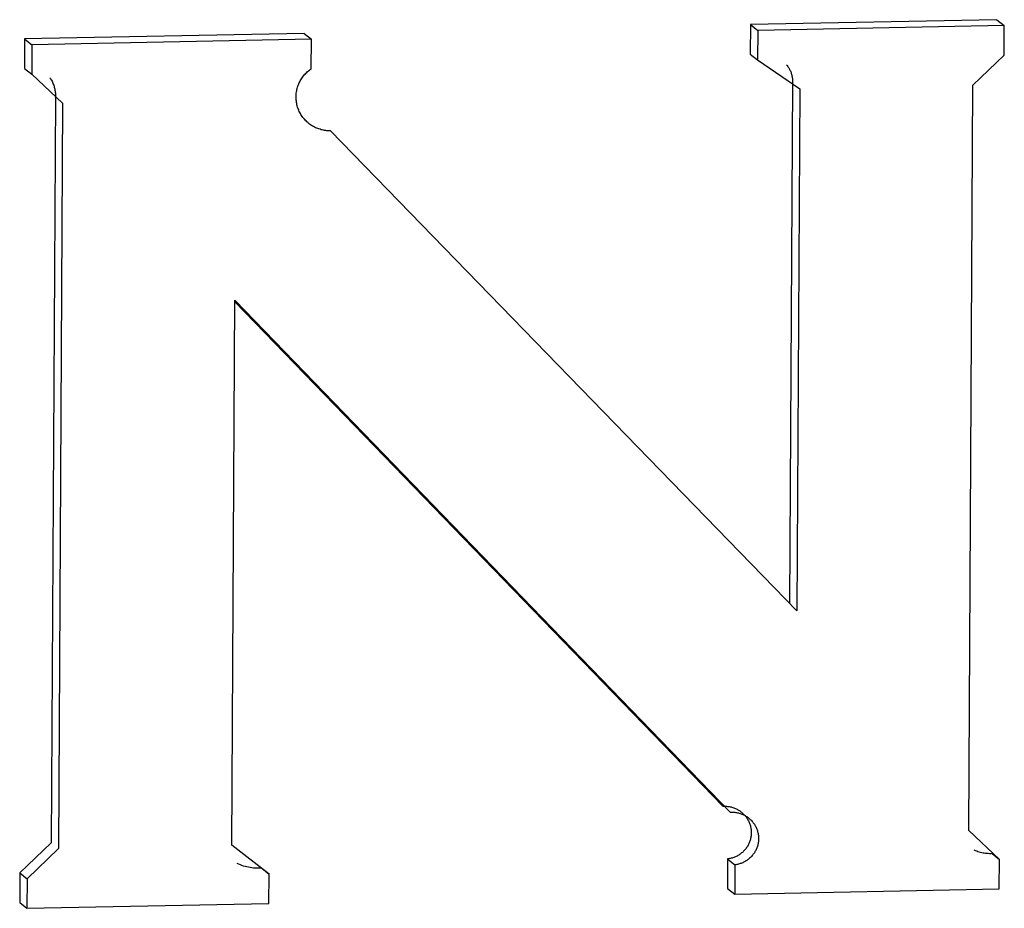
# Model space of a CAD drawing. Units: millimetres. Extents: x -883 to 4299, y -581 to 3039.
# Drawn here: x 489 to 491, y 590 to 591 of the extents above; entities that cross this region are included whole.
import ezdxf

# ---------------------------------------------------------------- set-up
doc = ezdxf.new("R2010")
doc.units = ezdxf.units.MM
doc.header["$MEASUREMENT"] = 0
doc.layers.add('Utwórz2D linie widoczne', color=7, linetype='Continuous', true_color=0x000000)

msp = doc.modelspace()

# ---------------------------------------------------------------- linework, layer by layer
at = {"layer": 'Utwórz2D linie widoczne'}
for p, q in [((490.6811, 591.3604), (490.6807, 591.3)), ((491.1863, 591.3704), (490.6811, 591.3604)), ((490.6811, 591.3604), (490.696, 591.3484)), ((491.2013, 591.3584), (490.696, 591.3484)), ((491.1863, 591.3704), (491.2013, 591.3584)), ((491.201, 591.298), (491.2013, 591.3584)), ((489.7669, 591.3424), (489.1941, 591.331)), ((489.7669, 591.3424), (489.7818, 591.3303)), ((490.696, 591.3484), (490.6957, 591.288)), ((489.1941, 591.331), (489.1938, 591.2705)), ((489.1941, 591.331), (489.2091, 591.319)), ((489.2091, 591.319), (489.2087, 591.2585)), ((489.7818, 591.3303), (489.2091, 591.319)), ((489.7815, 591.2699), (489.7818, 591.3303)), ((490.6807, 591.3), (490.6957, 591.288)), ((491.1371, 591.236), (491.201, 591.298)), ((490.6957, 591.288), (490.7824, 591.229)), ((490.7554, 591.2777), (490.7566, 591.2763)), ((490.7566, 591.2763), (490.7576, 591.2748)), ((490.7576, 591.2748), (490.7586, 591.2734)), ((490.7586, 591.2734), (490.7596, 591.2719)), ((490.7596, 591.2719), (490.7605, 591.2703)), ((489.1938, 591.2705), (489.2087, 591.2585)), ((489.2087, 591.2585), (489.2721, 591.1991)), ((489.2458, 591.2516), (489.247, 591.2499)), ((489.7613, 591.2494), (489.7627, 591.2514)), ((489.7627, 591.2514), (489.7641, 591.2534)), ((489.7641, 591.2534), (489.7655, 591.2553)), ((489.7655, 591.2553), (489.7671, 591.2572)), ((489.7671, 591.2572), (489.7687, 591.259)), ((489.7687, 591.259), (489.7703, 591.2607)), ((489.7703, 591.2607), (489.7721, 591.2624)), ((489.7721, 591.2624), (489.7738, 591.264)), ((489.7738, 591.264), (489.7757, 591.2656)), ((489.7757, 591.2656), (489.7776, 591.2671)), ((489.7776, 591.2671), (489.7795, 591.2685)), ((489.7795, 591.2685), (489.7815, 591.2699)), ((490.7605, 591.2703), (490.7614, 591.2687)), ((490.7614, 591.2687), (490.7622, 591.2671)), ((490.7622, 591.2671), (490.763, 591.2655)), ((490.763, 591.2655), (490.7637, 591.2639)), ((490.7637, 591.2639), (490.7643, 591.2622)), ((490.7643, 591.2622), (490.7649, 591.2605)), ((490.7649, 591.2605), (490.7654, 591.2588)), ((490.7654, 591.2588), (490.7659, 591.257)), ((490.7659, 591.257), (490.7663, 591.2553)), ((490.7663, 591.2553), (490.7667, 591.2535)), ((490.7667, 591.2535), (490.767, 591.2518)), ((490.767, 591.2518), (490.7672, 591.25)), ((489.247, 591.2499), (489.2482, 591.2481)), ((489.2482, 591.2481), (489.2493, 591.2462)), ((489.2493, 591.2462), (489.2503, 591.2443)), ((489.2503, 591.2443), (489.2512, 591.2424)), ((489.2512, 591.2424), (489.2521, 591.2404)), ((489.2521, 591.2404), (489.2529, 591.2385)), ((489.2529, 591.2385), (489.2537, 591.2364)), ((489.2537, 591.2364), (489.2544, 591.2344)), ((489.2544, 591.2344), (489.255, 591.2324)), ((489.255, 591.2324), (489.2555, 591.2303)), ((489.7526, 591.2296), (489.7533, 591.2319)), ((489.7533, 591.2319), (489.754, 591.2342)), ((489.754, 591.2342), (489.7548, 591.2365)), ((489.7548, 591.2365), (489.7557, 591.2388)), ((489.7557, 591.2388), (489.7567, 591.241)), ((489.7567, 591.241), (489.7577, 591.2431)), ((489.7577, 591.2431), (489.7589, 591.2453)), ((489.7589, 591.2453), (489.76, 591.2474)), ((489.76, 591.2474), (489.7613, 591.2494)), ((490.7675, 591.241), (490.7614, 590.1747)), ((490.7672, 591.25), (490.7674, 591.2482)), ((490.7674, 591.2482), (490.7675, 591.2464)), ((490.7675, 591.2464), (490.7676, 591.2446)), ((490.7676, 591.2428), (490.7675, 591.241)), ((490.7676, 591.2446), (490.7676, 591.2428)), ((491.1283, 589.709), (491.1371, 591.236)), ((489.2572, 591.2111), (489.2485, 589.684)), ((489.2555, 591.2303), (489.256, 591.2282)), ((489.256, 591.2282), (489.2564, 591.2261)), ((489.2564, 591.2261), (489.2567, 591.224)), ((489.2567, 591.224), (489.257, 591.2218)), ((489.257, 591.2218), (489.2572, 591.2197)), ((489.2572, 591.2197), (489.2573, 591.2176)), ((489.2573, 591.2133), (489.2572, 591.2111)), ((489.2573, 591.2176), (489.2574, 591.2154)), ((489.2574, 591.2154), (489.2573, 591.2133)), ((489.7504, 591.2153), (489.7506, 591.2178)), ((489.7504, 591.2129), (489.7504, 591.2153)), ((489.7504, 591.2105), (489.7504, 591.2129)), ((489.7505, 591.2081), (489.7504, 591.2105)), ((489.7506, 591.2178), (489.7508, 591.2202)), ((489.7508, 591.2202), (489.7512, 591.2225)), ((489.7512, 591.2225), (489.7516, 591.2249)), ((489.7516, 591.2249), (489.7521, 591.2273)), ((489.7521, 591.2273), (489.7526, 591.2296)), ((490.7824, 591.229), (490.7763, 590.1593)), ((489.2721, 591.1991), (489.2634, 589.672)), ((489.7506, 591.2057), (489.7505, 591.2081)), ((489.7509, 591.2033), (489.7506, 591.2057)), ((489.7512, 591.2009), (489.7509, 591.2033)), ((489.7517, 591.1986), (489.7512, 591.2009)), ((489.7522, 591.1962), (489.7517, 591.1986)), ((489.7528, 591.1939), (489.7522, 591.1962)), ((489.7535, 591.1915), (489.7528, 591.1939)), ((489.7542, 591.1892), (489.7535, 591.1915)), ((489.755, 591.187), (489.7542, 591.1892)), ((489.7559, 591.1848), (489.755, 591.187)), ((489.7569, 591.1826), (489.7559, 591.1848)), ((489.758, 591.1804), (489.7569, 591.1826)), ((489.7591, 591.1783), (489.758, 591.1804)), ((489.7603, 591.1762), (489.7591, 591.1783)), ((489.7616, 591.1741), (489.7603, 591.1762)), ((489.763, 591.1721), (489.7616, 591.1741)), ((489.7644, 591.1702), (489.763, 591.1721)), ((489.7659, 591.1683), (489.7644, 591.1702)), ((489.7675, 591.1665), (489.7659, 591.1683)), ((489.7691, 591.1647), (489.7675, 591.1665)), ((489.7708, 591.1629), (489.7691, 591.1647)), ((489.7725, 591.1613), (489.7708, 591.1629)), ((489.7743, 591.1597), (489.7725, 591.1613)), ((489.7761, 591.1581), (489.7743, 591.1597)), ((489.778, 591.1566), (489.7761, 591.1581)), ((489.78, 591.1552), (489.778, 591.1566)), ((489.782, 591.1539), (489.78, 591.1552)), ((489.784, 591.1526), (489.782, 591.1539)), ((489.7861, 591.1514), (489.784, 591.1526)), ((489.7883, 591.1503), (489.7861, 591.1514)), ((489.7904, 591.1492), (489.7883, 591.1503)), ((489.7926, 591.1482), (489.7904, 591.1492)), ((489.7949, 591.1473), (489.7926, 591.1482)), ((489.7971, 591.1465), (489.7949, 591.1473)), ((489.7994, 591.1458), (489.7971, 591.1465)), ((489.8018, 591.1451), (489.7994, 591.1458)), ((489.8041, 591.1445), (489.8018, 591.1451)), ((489.8065, 591.144), (489.8041, 591.1445)), ((489.8088, 591.1436), (489.8065, 591.144)), ((489.8112, 591.1433), (489.8088, 591.1436)), ((489.8136, 591.143), (489.8112, 591.1433)), ((489.816, 591.1428), (489.8136, 591.143)), ((489.8184, 591.1428), (489.816, 591.1428)), ((489.8208, 591.1428), (489.8184, 591.1428)), ((490.7763, 590.1593), (489.8208, 591.1428)), ((489.6184, 589.679), (489.6248, 590.7959)), ((489.6248, 590.7959), (490.6398, 589.7466)), ((489.6248, 590.7925), (490.6249, 589.7587)), ((490.6249, 589.7587), (490.6267, 589.7588)), ((490.6267, 589.7588), (490.6286, 589.7588)), ((490.6286, 589.7588), (490.6305, 589.7588)), ((490.6305, 589.7588), (490.6323, 589.7587)), ((490.6323, 589.7587), (490.6342, 589.7585)), ((490.6342, 589.7585), (490.6361, 589.7583)), ((490.6361, 589.7583), (490.6379, 589.758)), ((490.6379, 589.758), (490.6397, 589.7577)), ((490.6397, 589.7577), (490.6416, 589.7573)), ((490.6398, 589.7466), (490.6417, 589.7467)), ((490.6416, 589.7573), (490.6434, 589.7568)), ((490.6417, 589.7467), (490.6435, 589.7467)), ((490.6434, 589.7568), (490.6452, 589.7563)), ((490.6435, 589.7467), (490.6454, 589.7467)), ((490.6452, 589.7563), (490.6469, 589.7557)), ((490.6454, 589.7467), (490.6473, 589.7466)), ((490.6469, 589.7557), (490.6487, 589.755)), ((490.6473, 589.7466), (490.6491, 589.7465)), ((490.6487, 589.755), (490.6504, 589.7543)), ((490.6491, 589.7465), (490.651, 589.7462)), ((490.6504, 589.7543), (490.6521, 589.7535)), ((490.651, 589.7462), (490.6528, 589.746)), ((490.6521, 589.7535), (490.6538, 589.7527)), ((490.6528, 589.746), (490.6547, 589.7456)), ((490.6538, 589.7527), (490.6554, 589.7518)), ((490.6547, 589.7456), (490.6565, 589.7452)), ((490.6554, 589.7518), (490.657, 589.7508)), ((490.6565, 589.7452), (490.6583, 589.7447)), ((490.657, 589.7508), (490.6586, 589.7498)), ((490.6583, 589.7447), (490.6601, 589.7442)), ((490.6586, 589.7498), (490.6601, 589.7488)), ((490.6601, 589.7488), (490.6616, 589.7477)), ((490.6601, 589.7442), (490.6619, 589.7436)), ((490.6616, 589.7477), (490.6631, 589.7465)), ((490.6619, 589.7436), (490.6636, 589.7429)), ((490.6631, 589.7465), (490.6645, 589.7453)), ((490.6636, 589.7429), (490.6653, 589.7422)), ((490.6645, 589.7453), (490.6659, 589.744)), ((490.6653, 589.7422), (490.667, 589.7414)), ((490.6659, 589.744), (490.6672, 589.7427)), ((490.667, 589.7414), (490.6687, 589.7406)), ((490.6672, 589.7427), (490.6685, 589.7414)), ((490.6685, 589.7414), (490.6698, 589.74)), ((490.6687, 589.7406), (490.6703, 589.7397)), ((490.6698, 589.74), (490.671, 589.7385)), ((490.6703, 589.7397), (490.672, 589.7388)), ((490.671, 589.7385), (490.6721, 589.7371)), ((490.672, 589.7388), (490.6735, 589.7378)), ((490.6735, 589.7378), (490.6751, 589.7367)), ((490.6721, 589.7371), (490.6732, 589.7355)), ((490.6732, 589.7355), (490.6742, 589.734)), ((490.6742, 589.734), (490.6752, 589.7324)), ((490.6751, 589.7367), (490.6766, 589.7356)), ((490.6752, 589.7324), (490.6761, 589.7308)), ((490.6761, 589.7308), (490.677, 589.7291)), ((490.6766, 589.7356), (490.678, 589.7344)), ((490.677, 589.7291), (490.6778, 589.7274)), ((490.6778, 589.7274), (490.6786, 589.7257)), ((490.678, 589.7344), (490.6795, 589.7332)), ((490.6786, 589.7257), (490.6793, 589.724)), ((490.6793, 589.724), (490.6799, 589.7223)), ((490.6795, 589.7332), (490.6808, 589.732)), ((490.6799, 589.7223), (490.6805, 589.7205)), ((490.6805, 589.7205), (490.681, 589.7187)), ((490.6808, 589.732), (490.6822, 589.7307)), ((490.681, 589.7187), (490.6814, 589.7169)), ((490.6822, 589.7307), (490.6835, 589.7293)), ((490.6835, 589.7293), (490.6847, 589.7279)), ((490.6847, 589.7279), (490.6859, 589.7265)), ((490.6859, 589.7265), (490.687, 589.725)), ((490.687, 589.725), (490.6881, 589.7235)), ((490.6881, 589.7235), (490.6892, 589.7219)), ((490.6892, 589.7219), (490.6902, 589.7203)), ((490.6902, 589.7203), (490.6911, 589.7187)), ((490.6911, 589.7187), (490.692, 589.7171)), ((490.6814, 589.7169), (490.6818, 589.715)), ((490.6818, 589.715), (490.6822, 589.7132)), ((490.6822, 589.7132), (490.6824, 589.7113)), ((490.6824, 589.6983), (490.6822, 589.6965)), ((490.6824, 589.7113), (490.6826, 589.7095)), ((490.6826, 589.7002), (490.6824, 589.6983)), ((490.6826, 589.7095), (490.6827, 589.7076)), ((490.6828, 589.702), (490.6826, 589.7002)), ((490.6827, 589.7076), (490.6828, 589.7058)), ((490.6828, 589.7058), (490.6828, 589.7039)), ((490.6828, 589.7039), (490.6828, 589.702)), ((490.692, 589.7171), (490.6928, 589.7154)), ((490.6928, 589.7154), (490.6935, 589.7137)), ((490.6935, 589.7137), (490.6942, 589.7119)), ((490.6942, 589.7119), (490.6949, 589.7102)), ((490.6949, 589.7102), (490.6954, 589.7084)), ((490.6954, 589.7084), (490.6959, 589.7066)), ((490.6959, 589.7066), (490.6964, 589.7048)), ((490.6964, 589.7048), (490.6968, 589.703)), ((490.6968, 589.703), (490.6971, 589.7011)), ((490.6971, 589.7011), (490.6974, 589.6993)), ((490.6974, 589.6993), (490.6976, 589.6974)), ((490.6976, 589.6974), (490.6977, 589.6956)), ((491.1914, 589.6497), (491.1283, 589.709)), ((489.2485, 589.684), (489.1844, 589.6222)), ((489.6951, 589.62), (489.6184, 589.679)), ((490.6762, 589.6789), (490.6753, 589.6772)), ((490.6771, 589.6805), (490.6762, 589.6789)), ((490.6779, 589.6822), (490.6771, 589.6805)), ((490.6786, 589.6839), (490.6779, 589.6822)), ((490.6793, 589.6856), (490.6786, 589.6839)), ((490.68, 589.6874), (490.6793, 589.6856)), ((490.6805, 589.6892), (490.68, 589.6874)), ((490.681, 589.691), (490.6805, 589.6892)), ((490.6815, 589.6928), (490.681, 589.691)), ((490.6819, 589.6946), (490.6815, 589.6928)), ((490.6822, 589.6965), (490.6819, 589.6946)), ((490.696, 589.6789), (490.6955, 589.6771)), ((490.6964, 589.6807), (490.696, 589.6789)), ((490.6968, 589.6826), (490.6964, 589.6807)), ((490.6971, 589.6844), (490.6968, 589.6826)), ((490.6974, 589.6862), (490.6971, 589.6844)), ((490.6976, 589.6881), (490.6974, 589.6862)), ((490.6977, 589.69), (490.6976, 589.6881)), ((490.6977, 589.6956), (490.6978, 589.6937)), ((490.6978, 589.6918), (490.6977, 589.69)), ((490.6978, 589.6937), (490.6978, 589.6918)), ((489.2634, 589.672), (489.1993, 589.6101)), ((490.6556, 589.6578), (490.6539, 589.6569)), ((490.6572, 589.6587), (490.6556, 589.6578)), ((490.6587, 589.6598), (490.6572, 589.6587)), ((490.6603, 589.6608), (490.6587, 589.6598)), ((490.6618, 589.6619), (490.6603, 589.6608)), ((490.6632, 589.6631), (490.6618, 589.6619)), ((490.6646, 589.6643), (490.6632, 589.6631)), ((490.666, 589.6656), (490.6646, 589.6643)), ((490.6673, 589.6669), (490.666, 589.6656)), ((490.6686, 589.6682), (490.6673, 589.6669)), ((490.6699, 589.6696), (490.6686, 589.6682)), ((490.6711, 589.6711), (490.6699, 589.6696)), ((490.6722, 589.6726), (490.6711, 589.6711)), ((490.6733, 589.6741), (490.6722, 589.6726)), ((490.6743, 589.6756), (490.6733, 589.6741)), ((490.6753, 589.6772), (490.6743, 589.6756)), ((490.6848, 589.6576), (490.6836, 589.6562)), ((490.686, 589.659), (490.6848, 589.6576)), ((490.6871, 589.6605), (490.686, 589.659)), ((490.6882, 589.662), (490.6871, 589.6605)), ((490.6893, 589.6636), (490.6882, 589.662)), ((490.6902, 589.6652), (490.6893, 589.6636)), ((490.6912, 589.6668), (490.6902, 589.6652)), ((490.692, 589.6684), (490.6912, 589.6668)), ((490.6928, 589.6701), (490.692, 589.6684)), ((490.6936, 589.6718), (490.6928, 589.6701)), ((490.6943, 589.6736), (490.6936, 589.6718)), ((490.6949, 589.6753), (490.6943, 589.6736)), ((490.6955, 589.6771), (490.6949, 589.6753)), ((491.1421, 589.6675), (491.1397, 589.6686)), ((491.1447, 589.6665), (491.1421, 589.6675)), ((491.1472, 589.6656), (491.1447, 589.6665)), ((491.1498, 589.6648), (491.1472, 589.6656)), ((491.1524, 589.6641), (491.1498, 589.6648)), ((491.155, 589.6635), (491.1524, 589.6641)), ((491.1577, 589.6629), (491.155, 589.6635)), ((491.1603, 589.6625), (491.1577, 589.6629)), ((491.163, 589.6621), (491.1603, 589.6625)), ((491.1657, 589.6619), (491.163, 589.6621)), ((491.1684, 589.6617), (491.1657, 589.6619)), ((491.1711, 589.6616), (491.1684, 589.6617)), ((491.1738, 589.6616), (491.1711, 589.6616)), ((491.1765, 589.6617), (491.1738, 589.6616)), ((491.1765, 589.6617), (491.1914, 589.6497)), ((489.633, 589.6399), (489.6298, 589.6413)), ((489.6362, 589.6386), (489.633, 589.6399)), ((489.6394, 589.6375), (489.6362, 589.6386)), ((489.6427, 589.6364), (489.6394, 589.6375)), ((490.6344, 589.651), (490.634, 589.5906)), ((490.6362, 589.6512), (490.6344, 589.651)), ((490.6344, 589.651), (490.6493, 589.6389)), ((490.6381, 589.6515), (490.6362, 589.6512)), ((490.6399, 589.6518), (490.6381, 589.6515)), ((490.6417, 589.6523), (490.6399, 589.6518)), ((490.6435, 589.6527), (490.6417, 589.6523)), ((490.6453, 589.6533), (490.6435, 589.6527)), ((490.6471, 589.6539), (490.6453, 589.6533)), ((490.6488, 589.6545), (490.6471, 589.6539)), ((490.6505, 589.6553), (490.6488, 589.6545)), ((490.6493, 589.6389), (490.649, 589.5785)), ((490.6512, 589.6391), (490.6493, 589.6389)), ((490.6522, 589.6561), (490.6505, 589.6553)), ((490.653, 589.6394), (490.6512, 589.6391)), ((490.6539, 589.6569), (490.6522, 589.6561)), ((490.6548, 589.6398), (490.653, 589.6394)), ((490.6567, 589.6402), (490.6548, 589.6398)), ((490.6585, 589.6407), (490.6567, 589.6402)), ((490.6603, 589.6412), (490.6585, 589.6407)), ((490.662, 589.6418), (490.6603, 589.6412)), ((490.6638, 589.6425), (490.662, 589.6418)), ((490.6655, 589.6432), (490.6638, 589.6425)), ((490.6672, 589.644), (490.6655, 589.6432)), ((490.6689, 589.6448), (490.6672, 589.644)), ((490.6705, 589.6457), (490.6689, 589.6448)), ((490.6721, 589.6467), (490.6705, 589.6457)), ((490.6737, 589.6477), (490.6721, 589.6467)), ((490.6752, 589.6488), (490.6737, 589.6477)), ((490.6767, 589.6499), (490.6752, 589.6488)), ((490.6782, 589.651), (490.6767, 589.6499)), ((490.6796, 589.6522), (490.6782, 589.651)), ((490.681, 589.6535), (490.6796, 589.6522)), ((490.6823, 589.6548), (490.681, 589.6535)), ((490.6836, 589.6562), (490.6823, 589.6548)), ((491.1911, 589.5893), (491.1914, 589.6497)), ((489.1844, 589.6222), (489.1841, 589.5618)), ((489.1844, 589.6222), (489.1993, 589.6101)), ((489.646, 589.6354), (489.6427, 589.6364)), ((489.6493, 589.6346), (489.646, 589.6354)), ((489.6527, 589.6338), (489.6493, 589.6346)), ((489.6561, 589.6332), (489.6527, 589.6338)), ((489.6595, 589.6327), (489.6561, 589.6332)), ((489.6629, 589.6323), (489.6595, 589.6327)), ((489.6664, 589.632), (489.6629, 589.6323)), ((489.6698, 589.6318), (489.6664, 589.632)), ((489.6733, 589.6318), (489.6698, 589.6318)), ((489.6767, 589.6319), (489.6733, 589.6318)), ((489.6802, 589.632), (489.6767, 589.6319)), ((489.6802, 589.632), (489.6951, 589.62)), ((489.6947, 589.5596), (489.6951, 589.62)), ((489.1993, 589.6101), (489.199, 589.5497)), ((490.634, 589.5906), (490.649, 589.5785)), ((490.649, 589.5785), (491.1911, 589.5893)), ((489.1841, 589.5618), (489.199, 589.5497)), ((489.199, 589.5497), (489.6947, 589.5596))]:
    msp.add_line(p, q, dxfattribs=at)

doc.saveas('drawing.dxf')
